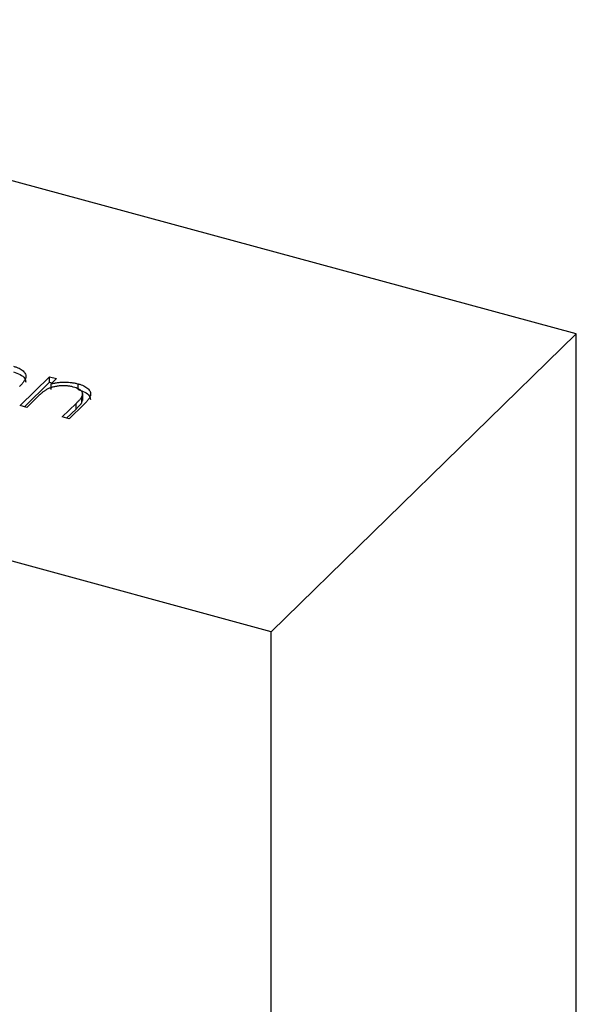
# Model space of a CAD drawing. Units: millimetres. Extents: x 35 to 2044, y 35 to 1435.
# Drawn here: x 1910 to 1918, y 1039 to 1054 of the extents above; entities that cross this region are included whole.
import ezdxf

# ---------------------------------------------------------------- set-up
doc = ezdxf.new("R2010")
doc.units = ezdxf.units.MM
doc.header["$LTSCALE"] = 7

msp = doc.modelspace()

# ---------------------------------------------------------------- linework, layer by layer
at = {"color": 7, "linetype": 'Continuous', "lineweight": 25}
for p, q in [((1918.37, 1048.891), (1900.682, 1053.698)), ((1913.704, 1044.336), (1896.015, 1049.143)), ((1913.704, 1044.336), (1918.37, 1048.891)), ((1918.37, 808.884), (1918.37, 1048.891)), ((1909.864, 1047.796), (1910.315, 1048.237)), ((1910.315, 1048.237), (1910.42, 1048.208)), ((1910.315, 1048.151), (1910.315, 1048.237)), ((1910.42, 1048.208), (1910.338, 1048.129)), ((1909.932, 1047.778), (1910.315, 1048.151)), ((1910.315, 1048.151), (1910.351, 1048.141)), ((1910.338, 1048.043), (1910.338, 1048.129)), ((1910.753, 1048.042), (1910.753, 1048.127)), ((1910.132, 1047.927), (1909.969, 1047.768)), ((1910.811, 1047.846), (1910.811, 1047.932)), ((1910.811, 1047.846), (1910.819, 1047.885)), ((1910.822, 1047.874), (1910.822, 1047.981)), ((1909.969, 1047.768), (1909.864, 1047.796)), ((1910.509, 1047.621), (1910.721, 1047.828)), ((1910.577, 1047.602), (1910.721, 1047.742)), ((1910.844, 1047.817), (1910.614, 1047.592)), ((1910.721, 1047.742), (1910.721, 1047.828)), ((1910.614, 1047.592), (1910.509, 1047.621)), ((1913.704, 804.329), (1913.704, 1044.336))]:
    msp.add_line(p, q, dxfattribs=at)
for points, knots in [([(1909.763, 1048.396), (1909.779, 1048.392), (1909.809, 1048.383), (1909.849, 1048.366), (1909.883, 1048.347), (1909.911, 1048.325), (1909.932, 1048.302), (1909.947, 1048.278), (1909.954, 1048.253), (1909.954, 1048.231), (1909.95, 1048.213), (1909.944, 1048.199), (1909.935, 1048.183), (1909.924, 1048.166), (1909.91, 1048.147), (1909.894, 1048.128), (1909.876, 1048.107), (1909.861, 1048.094), (1909.854, 1048.086)], [0, 0, 0, 0, 0.07724, 0.151178, 0.223488, 0.295543, 0.366976, 0.437131, 0.507044, 0.57856, 0.616614, 0.658756, 0.704491, 0.754803, 0.809332, 0.868274, 0.932073, 1, 1, 1, 1]), ([(1909.763, 1048.311), (1909.799, 1048.299), (1909.872, 1048.274), (1909.941, 1048.217), (1909.948, 1048.175), (1909.951, 1048.155)], [0, 0, 0, 0, 0.344942, 0.689605, 1, 1, 1, 1]), ([(1910.269, 1048.041), (1910.265, 1048.038), (1910.255, 1048.032), (1910.241, 1048.023), (1910.226, 1048.011), (1910.209, 1047.998), (1910.192, 1047.983), (1910.173, 1047.966), (1910.153, 1047.947), (1910.139, 1047.934), (1910.132, 1047.927)], [0, 0, 0, 0, 0.076995, 0.167615, 0.271052, 0.38946, 0.520843, 0.666399, 0.826094, 1, 1, 1, 1]), ([(1910.679, 1048.078), (1910.671, 1048.081), (1910.654, 1048.085), (1910.628, 1048.09), (1910.601, 1048.094), (1910.574, 1048.097), (1910.546, 1048.098), (1910.518, 1048.098), (1910.489, 1048.097), (1910.461, 1048.095), (1910.433, 1048.092), (1910.406, 1048.087), (1910.38, 1048.082), (1910.355, 1048.076), (1910.332, 1048.068), (1910.31, 1048.06), (1910.288, 1048.051), (1910.275, 1048.044), (1910.269, 1048.041)], [0, 0, 0, 0, 0.063986, 0.126627, 0.188984, 0.25023, 0.312351, 0.374574, 0.438148, 0.50292, 0.567974, 0.630771, 0.692935, 0.754398, 0.815218, 0.876117, 0.938015, 1, 1, 1, 1]), ([(1910.338, 1048.129), (1910.357, 1048.133), (1910.393, 1048.141), (1910.448, 1048.149), (1910.502, 1048.154), (1910.554, 1048.155), (1910.606, 1048.153), (1910.656, 1048.148), (1910.706, 1048.139), (1910.737, 1048.131), (1910.753, 1048.127)], [0, 0, 0, 0, 0.140976, 0.2735688, 0.3989883, 0.5199298, 0.63811, 0.7565889, 0.8768598, 1, 1, 1, 1]), ([(1910.811, 1047.932), (1910.815, 1047.939), (1910.821, 1047.955), (1910.823, 1047.977), (1910.817, 1047.998), (1910.804, 1048.017), (1910.783, 1048.035), (1910.755, 1048.052), (1910.72, 1048.066), (1910.693, 1048.074), (1910.679, 1048.078)], [0, 0, 0, 0, 0.13552, 0.260833, 0.378476, 0.493178, 0.609281, 0.729981, 0.859261, 1, 1, 1, 1]), ([(1910.753, 1048.127), (1910.769, 1048.123), (1910.799, 1048.114), (1910.839, 1048.097), (1910.873, 1048.078), (1910.901, 1048.056), (1910.922, 1048.033), (1910.937, 1048.009), (1910.944, 1047.984), (1910.944, 1047.962), (1910.94, 1047.944), (1910.934, 1047.93), (1910.925, 1047.914), (1910.915, 1047.897), (1910.9, 1047.878), (1910.884, 1047.859), (1910.866, 1047.838), (1910.851, 1047.824), (1910.844, 1047.817)], [0, 0, 0, 0, 0.07724, 0.151178, 0.223488, 0.295543, 0.366976, 0.437131, 0.507044, 0.57856, 0.616614, 0.658756, 0.704491, 0.754803, 0.809332, 0.868274, 0.932073, 1, 1, 1, 1]), ([(1910.753, 1048.042), (1910.789, 1048.03), (1910.862, 1048.005), (1910.931, 1047.948), (1910.938, 1047.906), (1910.941, 1047.886)], [0, 0, 0, 0, 0.3449418, 0.6896048, 1, 1, 1, 1]), ([(1910.721, 1047.828), (1910.727, 1047.834), (1910.739, 1047.846), (1910.755, 1047.862), (1910.769, 1047.877), (1910.782, 1047.891), (1910.792, 1047.903), (1910.8, 1047.914), (1910.807, 1047.923), (1910.81, 1047.929), (1910.811, 1047.932)], [0, 0, 0, 0, 0.17885, 0.3421096, 0.4898257, 0.6232544, 0.7400797, 0.8414827, 0.9289077, 1, 1, 1, 1]), ([(1910.721, 1047.742), (1910.727, 1047.748), (1910.739, 1047.76), (1910.755, 1047.776), (1910.769, 1047.792), (1910.782, 1047.805), (1910.792, 1047.818), (1910.8, 1047.828), (1910.807, 1047.838), (1910.81, 1047.843), (1910.811, 1047.846)], [0, 0, 0, 0, 0.17885, 0.3421096, 0.4898257, 0.6232544, 0.7400797, 0.8414827, 0.9289077, 1, 1, 1, 1])]:
    msp.add_open_spline(points, degree=3, knots=knots, dxfattribs=at)

doc.saveas('drawing.dxf')
